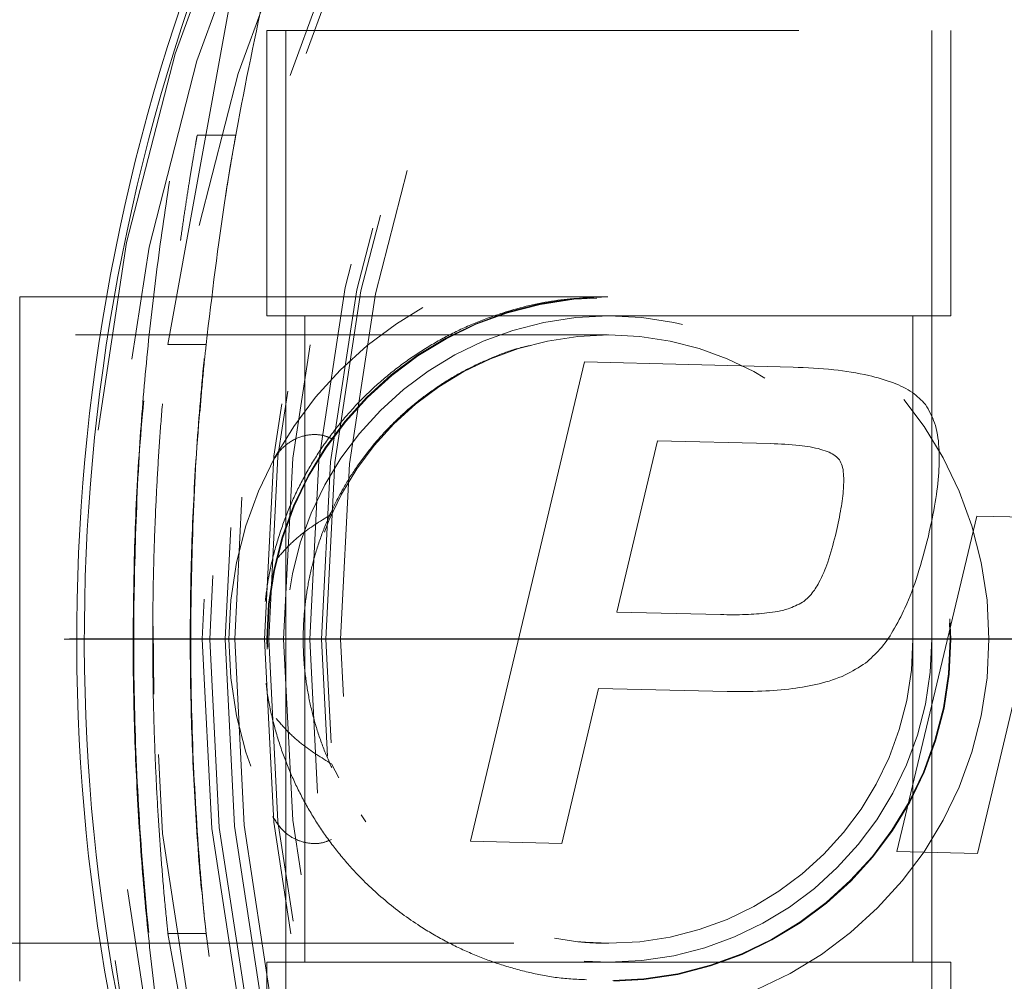
# Model space of a CAD drawing. Units: inches. Extents: x 0.3 to 10.6, y 0.4 to 8.2.
# Drawn here: x 6.9 to 7, y 6.5 to 6.7 of the extents above; entities that cross this region are included whole.
import ezdxf

# ---------------------------------------------------------------- set-up
doc = ezdxf.new("R2010")
doc.units = ezdxf.units.IN
doc.header["$MEASUREMENT"] = 0
doc.linetypes.add('HIDDEN', pattern=[0.07500000000000001, 0.05, -0.025])
doc.layers.add('4_IN', color=190, linetype='Continuous')

# ---------------------------------------------------------------- blocks, each defined once
blk = doc.blocks.new('SW_CENTERMARKSYMBOL_2')
at = {"layer": '4_IN', "color": 0}
blk.add_line((-0.005624296962879489, 0), (-0.3728121484814421, 0), dxfattribs=at)

msp = doc.modelspace()

# ---------------------------------------------------------------- linework, layer by layer
at = {"color": 7, "linetype": 'HIDDEN', "lineweight": 0}
for p, q in [((6.901821728429822, 6.68831981333334), (6.894566406689277, 6.68831981333334)), ((6.896257774938606, 6.649005289707732), (6.889076581458963, 6.649005289707731)), ((6.886308181218179, 6.596069055753477), (6.88644073393917, 6.58332458931606)), ((6.469580492187998, 6.593676956190482), (9.943103869658188, 6.593676956190482)), ((6.893374373053888, 6.593537244972808), (6.893372941365312, 6.593744965599364)), ((6.889076581458963, 6.538348622673234), (6.89625777430973, 6.538348622673234)), ((6.89625777430973, 6.538348622673234), (6.896815002760083, 6.53404278101879))]:
    msp.add_line(p, q, dxfattribs=at)
at = {"color": 7, "linetype": 'Continuous', "lineweight": 15}
for p, q in [((6.945939440463013, 6.555721126813217), (6.967372632789359, 6.645718066828238)), ((6.967372632789359, 6.645718066828238), (7.006569045193849, 6.644755278881896)), ((6.981082357689813, 6.630922655650953), (6.973420905548325, 6.598748266574932)), ((7.002317557256246, 6.63040105193963), (6.981082357689813, 6.630922655650953)), ((7.02605148602739, 6.553753321417403), (7.041062640256584, 6.616784796966193)), ((7.041062640256584, 6.616784796966193), (7.056212431761326, 6.616412670137344)), ((6.973420905548325, 6.598748266574932), (6.992935237874498, 6.598268932809622)), ((7.050041109467693, 6.590500957288177), (7.041201374384183, 6.553381192209561)), ((6.969996900809273, 6.584376815161871), (6.963073343082343, 6.555300263935629)), ((6.994158397535578, 6.58385078202909), (6.969996900809273, 6.584376815161871)), ((6.963073343082343, 6.555300263935629), (6.945939440463013, 6.555721126813217)), ((7.041201374384183, 6.553381192209561), (7.02605148602739, 6.553753321417403))]:
    msp.add_line(p, q, dxfattribs=at)
at = {"color": 7, "linetype": 'HIDDEN', "lineweight": 0}
for radius in [0.3695568650256053, 0.3652625157553133, 0.3571428571428568, 0.3478379404403958, 0.3464285714285715, 0.3435435911701038, 0.3417460292485702, 0.3361168291428563, 0.3353581145549205, 0.332545400269196, 0.3276277939057132, 0.3254025431263384, 0.324602902009814, 0.3218311148571427]:
    msp.add_circle((7.243371583403843, 6.593676956190484), radius, dxfattribs=at)
at = {"color": 7, "linetype": 'Continuous', "lineweight": 15}
for radius, start, end in [(0.3714285714285718, 157.078566635715, 200.631157110401), (0.3700000000000011, 157.1240598023481, 200.5856639437678)]:
    msp.add_arc((7.243371583403843, 6.593676956190484), radius, start, end, dxfattribs=at)
at = {"color": 7, "linetype": 'HIDDEN', "lineweight": 0}
msp.add_ellipse((8.229085869118128, 6.593676956190484), major_axis=(1.342857142857143, 0), ratio=0.6329787234042548, start_param=3.206730864322362, end_param=9.359639750036834, dxfattribs=at)
for points, knots in [([(9.434584834805065, 6.973780410182061), (9.429242659348938, 6.980550681268179), (9.420352890062755, 6.991816905759453), (9.403518125867281, 7.011376758397002), (9.388116565707042, 7.028339871547799), (9.372214282595987, 7.044828841948312), (9.35601027777073, 7.061020201438481), (9.339363803129393, 7.076763476868043), (9.318052694421251, 7.095887816984094), (9.300615026759342, 7.110748464153932), (9.278373516506154, 7.128781557775772), (9.255702589371714, 7.146278503041436), (9.232505435183874, 7.163070536168964), (9.208945107339705, 7.179341669003995), (9.189815720674256, 7.191946641558495), (9.16558109458536, 7.207194604098049), (9.141035099123124, 7.221941982954506), (9.11611034207783, 7.236038793504621), (9.090925707038283, 7.249659569311852), (9.065490234252946, 7.262811166629599), (9.039748202518222, 7.27535145093805), (9.013795182438688, 7.28744311456621), (8.987637978348094, 7.299091733392904), (8.955949364812948, 7.312374973776573), (8.929311186978662, 7.322876122191163), (8.902513842332091, 7.332958187206993), (8.875562068522177, 7.342625162881213), (8.842992839867703, 7.353571095985516), (8.810213917941043, 7.363871631916172), (8.782736951196867, 7.371924189849073), (8.755149286796238, 7.379582589490363), (8.727454113166074, 7.386848650822099), (8.694063795065635, 7.394948812506685), (8.660531895498398, 7.402441032853502), (8.626871967406991, 7.409334583741114), (8.59309661257759, 7.415637874305447), (8.559217800428746, 7.421358188984834), (8.530908541941786, 7.425644571680674), (8.502548820651779, 7.429573780554896), (8.474140867985835, 7.433147393659184), (8.43998505898486, 7.436870588576034), (8.40577262140832, 7.440031643614851), (8.371513095169885, 7.442632657880421), (8.337215732323175, 7.44467486696052), (8.30288968250126, 7.446158656785058), (8.268544024200459, 7.447083534441478), (8.234187838958754, 7.447448300185992), (8.1998302683864, 7.44725043991517), (8.16548057653492, 7.44649171403553), (8.136869899625472, 7.445393481434944), (8.108275945423511, 7.443946209027129), (8.079700599660525, 7.442149883783382), (8.045449923008501, 7.43943531355212), (8.011248200955588, 7.436160343190372), (7.97710501668466, 7.432322692913854), (7.943030140383335, 7.427919182882968), (7.909033724318396, 7.42294572158199), (7.87512631588149, 7.417397271329392), (7.841319085207185, 7.411267844829242), (7.813239534729972, 7.40566999176242), (7.785238179390124, 7.399699727128825), (7.757317968081961, 7.393354010685359), (7.723958124292369, 7.385129177827896), (7.690757443245937, 7.376282856188395), (7.657730725367463, 7.366807642312886), (7.630365709758924, 7.358382302794572), (7.603129338828549, 7.349555314096865), (7.576025481347567, 7.340323618472922), (7.543731830119499, 7.328589246531841), (7.517028601874594, 7.31825494550056), (7.490495276163611, 7.307497023219248), (7.464137134305479, 7.296310948498647), (7.43281257355904, 7.282189868741402), (7.406984249939256, 7.269828459622397), (7.381381186689655, 7.257012119691238), (7.356011126480758, 7.243734653526465), (7.33098004499283, 7.229827864889866), (7.306226976258899, 7.215437496409471), (7.286655045269778, 7.203532317652915), (7.262507130623493, 7.188147369628284), (7.238687187690984, 7.172252477393863), (7.215341771048669, 7.155667624494247), (7.192383112494702, 7.138557678286896), (7.174336088256028, 7.12444458291318), (7.152213966339811, 7.10626542410356), (7.134877707512167, 7.091286416037772), (7.113701659240421, 7.072012713587898), (7.097170393198722, 7.05614819141459), (7.077067195375117, 7.035756964285294), (7.061450097028978, 7.018990234576515), (7.046343679346427, 7.001769409184072), (7.031591461066236, 6.984243672594966), (7.017392413320265, 6.966257563880393), (7.003800952380466, 6.94781657446669), (6.993924099257463, 6.933758990199042), (6.984376322948614, 6.919471954768334), (6.975171497560734, 6.904961432830568), (6.966320921039, 6.890232037494014), (6.957839714003531, 6.875290445046768), (6.94973774506613, 6.860135409279003), (6.942030671691272, 6.844775621708981), (6.934732261417642, 6.829217338765859), (6.927857732987062, 6.813471143325205), (6.921417627135763, 6.797537350048336), (6.915427671924944, 6.78142876276718), (6.90990140347265, 6.765155111894672), (6.904853435225199, 6.748731329123459), (6.900293862740231, 6.732165187530265), (6.896231688090595, 6.715464600411988), (6.892678270274028, 6.698648314223124), (6.889642129784002, 6.681730852128827), (6.887132626116757, 6.664732628490441), (6.885151926998765, 6.64766425763458), (6.883684730909576, 6.630126086950766), (6.882727069330013, 6.612124307847786), (6.882605679962803, 6.599828451069055), (6.882544950069462, 6.593676956190484)], [0, 0, 0, 0, 0.008381803682490889, 0.01394793217695218, 0.02508179697473379, 0.03064788406677354, 0.0362139591327172, 0.04734743312976872, 0.05291347668646066, 0.06404672038239438, 0.06961273827436097, 0.08074579423700683, 0.09187874448709553, 0.09744472959727314, 0.1085775452410007, 0.1141435150527866, 0.1252762037340933, 0.1364088102040729, 0.141974754619093, 0.1531072580086619, 0.1642397039175922, 0.1698056305083339, 0.1809380039566159, 0.1920703368142914, 0.2032026342981693, 0.2087685443616856, 0.2199007971194224, 0.2310330248177719, 0.2421652307361606, 0.2532974177796913, 0.2588633155748885, 0.2699954786462676, 0.2811276213736956, 0.2922597446186689, 0.3033918509426184, 0.3145239426558671, 0.325656021855994, 0.3367880904611472, 0.3423539742392965, 0.3534860302268328, 0.3646180798120774, 0.3757501244925712, 0.3868821656933505, 0.3980142047844453, 0.4091462430970104, 0.4202782819384128, 0.431410322606563, 0.442542364946097, 0.4536744047877308, 0.4648064432822385, 0.470372324215605, 0.4815043631305067, 0.4926364039797534, 0.5037684481274209, 0.5149004969904191, 0.5260325520557922, 0.5371646148997046, 0.5482966872085255, 0.5594287708024891, 0.5705608676624828, 0.5761267574922739, 0.5872588783928553, 0.5983910184263694, 0.6095231793085658, 0.6206553558030927, 0.6317875495076696, 0.6373534518993672, 0.6484856765823557, 0.6596179258738926, 0.6707502034336903, 0.6763161175920407, 0.687448445560035, 0.6985808133962951, 0.7097132270070652, 0.7152791602356625, 0.7264116556671457, 0.7375442161136718, 0.7431101699870005, 0.754242847263158, 0.7598088174606642, 0.7709416225996384, 0.7820745130628811, 0.7876405104573189, 0.7987735518298887, 0.804339570283425, 0.8154727961089364, 0.8210388403543833, 0.8321722924064767, 0.8377383683184102, 0.8488720982518225, 0.8544382130429027, 0.8600043426464217, 0.8711385430289413, 0.8767047233987205, 0.882270922958142, 0.887837142876353, 0.8934065016524636, 0.8989727517300898, 0.9045390202723899, 0.9101053079360456, 0.9156753005911517, 0.9212416282751609, 0.9268079766991235, 0.9323743462244909, 0.9379450838305645, 0.9435114961430643, 0.949077929286015, 0.9546443791407209, 0.9602108445244834, 0.9657824204166612, 0.9713489137503583, 0.9769154191566193, 0.9824819351574196, 0.9880484601271691, 0.9940207634456247, 1, 1, 1, 1]), ([(6.950662088934884, 6.837651853879763), (6.949563620710261, 6.835396483763994), (6.945907897545102, 6.827890569078974), (6.940155637717447, 6.814911064078678), (6.933413645493669, 6.798733896417629), (6.927169214637984, 6.78235619302971), (6.92140615112308, 6.765808430780556), (6.916146622494288, 6.749093367197027), (6.91140179138632, 6.73222491049067), (6.907182399898006, 6.715211318327409), (6.903501030888889, 6.698073132594158), (6.900367638231084, 6.680826234295393), (6.897791615709267, 6.663493045501363), (6.895779568703878, 6.646085286639816), (6.894337829636226, 6.628620968315854), (6.893471364283123, 6.611118620614706), (6.893183507352556, 6.593590739689879), (6.89347706068764, 6.576062974269107), (6.894349281200144, 6.558554409988514), (6.895798596076107, 6.541090937943124), (6.897809981031444, 6.523682454639597), (6.90041581247533, 6.506355270113361), (6.9029164207931, 6.492195898500165), (6.904747149504901, 6.483860860371691), (6.905324934068584, 6.481230292370377)], [0, 0, 0, 0, 0.02055839858259195, 0.06841874189196828, 0.1163173662125842, 0.1641781227710986, 0.212039089175971, 0.2599002638399905, 0.3077616106214552, 0.3556231116427612, 0.4035319480182402, 0.4513937268649842, 0.4992556255144928, 0.5471176289372145, 0.5949797204926187, 0.6428418821052012, 0.6907040944894013, 0.7386188446576921, 0.7864810248367948, 0.8343431410702189, 0.882205174864566, 0.930067109093882, 0.977928928191872, 1, 1, 1, 1]), ([(6.91269934083379, 6.736062711788618), (6.912268523874053, 6.734593127147933), (6.909221248978774, 6.724198391562815), (6.904839657368538, 6.704469448559553), (6.899581929117941, 6.676923913556108), (6.897366441304199, 6.658316662635846), (6.896257774938606, 6.649005289707732)], [0, 0, 0, 0, 0.05179770793304628, 0.3663779975464921, 0.6829251787066524, 1, 1, 1, 1]), ([(6.891450833738683, 6.668550002825969), (6.89147528831911, 6.668730287995038), (6.891728517089132, 6.670597152640473), (6.892189837619579, 6.673694629108049), (6.892809663237866, 6.677759975843988), (6.893355581161532, 6.681149561672083), (6.89381357422366, 6.683903126254759), (6.894175987251701, 6.686021353546196), (6.89442996601715, 6.687477581169861), (6.894566207836718, 6.688248761986842), (6.89456635088353, 6.688249501346271), (6.894566406689276, 6.688249789786854)], [0, 0, 0, 0, 0.0136167568858352, 0.1410024027329921, 0.2711679984359316, 0.4023012231639839, 0.5284586878633561, 0.6555101334427698, 0.7854006369956993, 0.9162800081926827, 1, 1, 1, 1]), ([(6.899923472103036, 6.67696902481175), (6.899957297704554, 6.677187778940365), (6.900202853508255, 6.678775817096442), (6.900588295632654, 6.681101907812335), (6.901057384095885, 6.683898856408696), (6.901424064534763, 6.686009869463852), (6.901682434818406, 6.687472768771497), (6.901821107732865, 6.688247006821662), (6.901821553680753, 6.688249448606933), (6.901821728429822, 6.688250405444522)], [0, 0, 0, 0, 0.02791894956420205, 0.202676664739359, 0.3707943484418449, 0.5401039925573435, 0.7131997295596304, 0.8876144913454109, 1, 1, 1, 1]), ([(6.889124705888273, 6.53797915217329), (6.889010861278774, 6.539057195862441), (6.888668056704942, 6.542303360165327), (6.8881497840134, 6.548072847343461), (6.88758785288444, 6.555208697767266), (6.887107004008611, 6.562631532555844), (6.88671425138933, 6.570369537359301), (6.886431044371979, 6.57823541335996), (6.886262896742758, 6.586122689030838), (6.886209282541949, 6.594010510263511), (6.886273014765513, 6.601992695215701), (6.886453748076853, 6.609874387702755), (6.886741437248302, 6.617560696980636), (6.887126018647136, 6.62503729013887), (6.887604949352898, 6.632385864594105), (6.888163873601329, 6.639442786090066), (6.888682442883828, 6.645188714957915), (6.88902064119326, 6.648396138949677), (6.88914004818844, 6.64952857767112)], [0, 0, 0, 0, 0.033886453236914, 0.1020376038153362, 0.1679963211647892, 0.2344204951784754, 0.3023236327930353, 0.3707426656123116, 0.4359008408195201, 0.5015189045560942, 0.5685897572598396, 0.6361628615197289, 0.7007894285232507, 0.7658609491691927, 0.832326232739871, 0.8992689703745976, 0.9644350984803973, 1, 1, 1, 1]), ([(6.895151505079803, 6.637003307934221), (6.895215112943931, 6.637816344463059), (6.89546083043805, 6.640957108600229), (6.895852202647383, 6.645107366394786), (6.896189141848684, 6.648276141755408), (6.896305125498511, 6.649366920538024)], [0, 0, 0, 0, 0.186363793688823, 0.7199242579195647, 1, 1, 1, 1]), ([(6.884550945354189, 6.638405794843195), (6.88446999516305, 6.637600109808115), (6.883674518570961, 6.629682851343627), (6.882983217078041, 6.614760664528446), (6.882496292206548, 6.593114135502177), (6.882981072705545, 6.570864369671342), (6.884442488862688, 6.547663641223138), (6.886988949240758, 6.523884446515274), (6.890670458555605, 6.499528320789119), (6.895662679108653, 6.474631060934503), (6.900083771223581, 6.455969739945272), (6.903100104145978, 6.445696051064782), (6.903656975946002, 6.443799334831214)], [0, 0, 0, 0, 0.01235595969084653, 0.1214188202458952, 0.2277784721224591, 0.3427483824094811, 0.4608863916015102, 0.5824135157749853, 0.7075704132796392, 0.8366178062921821, 0.9698365735339678, 1, 1, 1, 1]), ([(6.895204638141846, 6.637524189089775), (6.895171480329148, 6.637201696207872), (6.894397108793017, 6.629670158750069), (6.893720173032503, 6.615041042684616), (6.893214146512711, 6.593678599660498), (6.893661041283445, 6.572306209173899), (6.894973204705511, 6.550587672570261), (6.897226527143378, 6.528340637409305), (6.900594883291255, 6.505595864263165), (6.90337343858806, 6.489849675985579), (6.90524854722223, 6.481746152586979), (6.905345643218661, 6.481326539736474)], [0, 0, 0, 0, 0.006191292855112313, 0.1445921961914673, 0.2794386035483695, 0.4142850109052693, 0.552685914241624, 0.69488654248012, 0.8411533996547954, 0.9917746797923455, 1, 1, 1, 1]), ([(6.882544950069463, 6.593676956190484), (6.882548535446031, 6.592245470380349), (6.882566464028329, 6.585087362811739), (6.882883775328088, 6.572203819984885), (6.883835787045277, 6.555042032793377), (6.885333548343082, 6.537918781006153), (6.887369648934641, 6.520851680003629), (6.889928251177603, 6.503860056917746), (6.893042532908952, 6.486958155269007), (6.895872534398704, 6.47341621027703), (6.897842307671394, 6.465555537896514), (6.898418747520107, 6.463255169188794)], [0, 0, 0, 0, 0.03260771999501559, 0.1630540558900304, 0.2935002770185751, 0.4240770864743397, 0.5545229473218083, 0.6849685683419234, 0.8154139140779086, 0.9459822219549415, 1, 1, 1, 1]), ([(6.905937903386301, 6.47875635876287), (6.907124962276722, 6.473438180315337), (6.909823586319055, 6.461347993100753), (6.914964572468927, 6.442515123987993), (6.921275884559963, 6.422068333827482), (6.928568263197296, 6.401306907651879), (6.93686086570335, 6.38023757208765), (6.94621213324732, 6.358877856565083), (6.956670394042805, 6.337245339147462), (6.96828737095589, 6.315360853344564), (6.981114048761291, 6.293247788749579), (6.995201452358375, 6.27093245130171), (7.010599932266361, 6.248444200109039), (7.02652302492439, 6.22694417943339), (7.042825322126242, 6.206431161190075), (7.059369714221078, 6.186899474128531), (7.077006211232105, 6.167341005423185), (7.095761444220129, 6.147783657422742), (7.115660295481337, 6.128257203045734), (7.136725691536371, 6.108793193954948), (7.158823732511788, 6.089559499866851), (7.181950197187756, 6.070582307810038), (7.206099005673611, 6.05188819457819), (7.231431738709209, 6.033390123661441), (7.257957008917163, 6.015125409944906), (7.285680085421097, 5.997132625824185), (7.314602653413973, 5.979451469902342), (7.34472259359831, 5.962122614364708), (7.376548618650577, 5.944909076385385), (7.410119706884208, 5.927888645918086), (7.445466953461207, 5.911143379407471), (7.48206999826191, 5.89497477189664), (7.519900373553872, 5.87943200009889), (7.558923788543719, 5.864563889335169), (7.598474444403399, 5.850638852612324), (7.638466380802244, 5.837656024302024), (7.678813579879097, 5.82561203585688), (7.72007429690359, 5.814347882287701), (7.762193884793827, 5.803900310148213), (7.805113127016366, 5.794304102990917), (7.848768467402837, 5.785591803647893), (7.893092281016199, 5.777793451472785), (7.938735218137809, 5.770826118395056), (7.985640303318026, 5.76477082428036), (8.033740816899048, 5.759707414550963), (8.082231900684409, 5.755747946075545), (8.131018184100174, 5.752908285895534), (8.180002401299985, 5.751199878329285), (8.230573006111428, 5.75061236352276), (8.282623946598195, 5.751272003428054), (8.336033173263617, 5.753304183790226), (8.389185837747373, 5.7566802857563), (8.441956148224923, 5.761384142461725), (8.49422138145132, 5.767393391851337), (8.545862682388186, 5.7746797256232), (8.595376928698816, 5.782976461961162), (8.642715333288033, 5.7921287463144), (8.687848012816135, 5.801985545838162), (8.732116146463534, 5.812783669756582), (8.77545084622005, 5.824483555538317), (8.817788610654398, 5.837043207541272), (8.85846330157904, 5.85022147554464), (8.897464159212802, 5.863928304934293), (8.934790448152928, 5.878075771836119), (8.971032601619882, 5.892841950870446), (9.006160238617156, 5.908184425130204), (9.0401478153346, 5.924060448400539), (9.07297454587936, 5.940427197719593), (9.10462429792988, 5.957242020126636), (9.135550917899176, 5.974725804407351), (9.16569840021815, 5.992865975053486), (9.19501164984939, 6.011648755974678), (9.223009763012866, 6.030738282321845), (9.249698106975531, 6.05008997811187), (9.275086114969994, 6.069660754221092), (9.29898713575259, 6.08924540608703), (9.321446041644643, 6.108793189492586), (9.342511444052901, 6.128257204191546), (9.362410293683102, 6.147783657128541), (9.381165527088942, 6.16734100549886), (9.398802023995916, 6.186899474108558), (9.415346416106011, 6.206431161197155), (9.431648713346883, 6.226944179423745), (9.447571805815103, 6.248444200143863), (9.46297028642687, 6.270932451179895), (9.477057687522585, 6.293247789182367), (9.48988437422974, 6.315360851804205), (9.50150131943706, 6.337245344634803), (9.51195969326171, 6.358877836999127), (9.521310557468967, 6.380237641922633), (9.529604600765651, 6.401306658130773), (9.53689182693673, 6.422069226367848), (9.543221586210727, 6.442511927648226), (9.548641525812792, 6.462623568607413), (9.55349229544266, 6.483659647507983), (9.557629435898358, 6.505583111770816), (9.560946548471675, 6.528343573843906), (9.56314508729356, 6.550588123778364), (9.564266270258349, 6.56609667130429), (9.564412579076604, 6.574186807463392), (9.564427845822502, 6.575030981140012)], [0, 0, 0, 0, 0.004907127388207171, 0.01115571607732698, 0.01757552029389699, 0.02417646655689758, 0.03096890566510572, 0.03796357426131038, 0.04517154710263113, 0.05260417970879678, 0.06027304117046144, 0.06818983701533894, 0.07636632215068052, 0.08481420402695579, 0.09228013036388902, 0.09996106775092058, 0.107863937282901, 0.1159953976591721, 0.1243617821489784, 0.1329690330892977, 0.1418226343359255, 0.1507429644687634, 0.1599087598808409, 0.1693235140572165, 0.178990041997584, 0.1889104176894968, 0.1990859132343126, 0.2095169403988929, 0.2202029954110788, 0.2316697973299248, 0.243411987033495, 0.2554254101496249, 0.267704600268084, 0.2802427474529038, 0.293031678016055, 0.3054645108812604, 0.3181076947378989, 0.3309506459669775, 0.3439816868815053, 0.3571880825547117, 0.3705560888057999, 0.384071011218472, 0.3977172748776907, 0.4121363506770224, 0.426661933448376, 0.4412736284808022, 0.4559504426033424, 0.4706709263311681, 0.4854133223623046, 0.5014951093248303, 0.5175484577049317, 0.5335451681910248, 0.5494575160021854, 0.5652584782392679, 0.5809219496514042, 0.5964229434625936, 0.610469265146182, 0.6243419744534838, 0.6380250293633803, 0.6515035907812029, 0.664764085424637, 0.6777942539742152, 0.6900072720244136, 0.7019921460839524, 0.7137416859819393, 0.7252498349276763, 0.7365116545337054, 0.7475233012089618, 0.7582819947163979, 0.7687859797401042, 0.7795161005172271, 0.789966037996352, 0.8001370475858212, 0.810031364198249, 0.8196521258958034, 0.8290032952069817, 0.8378568964536093, 0.8464641473939285, 0.8548305318837348, 0.8629619922600061, 0.8708648617919865, 0.8785457991790181, 0.8860117255159516, 0.8944596073922271, 0.9026360925275688, 0.9105528883724462, 0.9182217498341109, 0.9256543824402765, 0.9328623552815969, 0.9398570238778018, 0.94664946298601, 0.9532504092490106, 0.9596702134655806, 0.9659188021547004, 0.9720056479822567, 0.9791088278247102, 0.9860066565415647, 0.9927127251340339, 0.9992396017205187, 1, 1, 1, 1]), ([(6.896310626343692, 6.537940221972925), (6.896194784908653, 6.539026630602359), (6.895847533301713, 6.542283299014979), (6.895453253085839, 6.546469132463113), (6.895205388892383, 6.549647676070538), (6.8951475529868, 6.550389348134596)], [0, 0, 0, 0, 0.2773434390057075, 0.8313774327508585, 1, 1, 1, 1])]:
    msp.add_open_spline(points, degree=3, knots=knots, dxfattribs=at)
at = {"color": 7, "linetype": 'Continuous', "lineweight": 15}
for points, knots in [([(7.031447362124648, 6.637741991208675), (7.030670982994387, 6.638535099147167), (7.028948045201051, 6.640295161451985), (7.025174742568097, 6.641969086721777), (7.020212337494769, 6.643423718092309), (7.013880586495547, 6.64442384127206), (7.009112213032272, 6.644639995190674), (7.006569045193849, 6.644755278881896)], [0, 0, 0, 0, 0.1247829250650349, 0.2769178216898727, 0.4593190499186213, 0.7116328211947038, 1, 1, 1, 1]), ([(7.031982294705704, 6.613027725312389), (7.032450307849452, 6.615149112782876), (7.033321284717212, 6.619097034842404), (7.034015182141599, 6.62470134596134), (7.034059830164876, 6.629692695073182), (7.033491029672385, 6.634152201364028), (7.032083995030053, 6.636623718160242), (7.031447362124648, 6.637741991208675)], [0, 0, 0, 0, 0.2570702736277123, 0.4784102000332981, 0.6661282070812619, 0.8489349422083978, 1, 1, 1, 1]), ([(7.002317557256246, 6.63040105193963), (7.0041328047976, 6.630325353074728), (7.007311694994995, 6.630192788025549), (7.011021243717733, 6.629597977981899), (7.013246557051169, 6.628830629143619), (7.014472911695743, 6.628205408629514), (7.015015959601916, 6.627601580571824), (7.015260016349043, 6.627330207991415)], [0, 0, 0, 0, 0.4006907020375147, 0.7016958931913784, 0.822233099882537, 0.9201079483111964, 1, 1, 1, 1]), ([(7.015260016349043, 6.627330207991415), (7.015446179695097, 6.626973698634066), (7.015870993543767, 6.626160165167936), (7.016129839291915, 6.624157673536937), (7.01603908297078, 6.621301415223781), (7.015472461404332, 6.617420316359528), (7.014849257941618, 6.614653886616968), (7.01450473425741, 6.613124529634802)], [0, 0, 0, 0, 0.08281084713480055, 0.1889695013998362, 0.4122853682929146, 0.6750954988321604, 1, 1, 1, 1]), ([(7.01450473425741, 6.613124529634802), (7.014069518390518, 6.611443836276044), (7.013283937481255, 6.608410121934711), (7.011722411358506, 6.604709846373073), (7.010146691293218, 6.602104266053108), (7.008913015337457, 6.601053939711397), (7.008355002577694, 6.600578859121675)], [0, 0, 0, 0, 0.3656769934010888, 0.6600606430651819, 0.8462396078730252, 1, 1, 1, 1]), ([(7.020178961071142, 6.589177056539147), (7.021110518673129, 6.590007372909263), (7.023099372686548, 6.591780079225646), (7.025520995935311, 6.595342578206805), (7.027915937314249, 6.59999340300602), (7.030160700136691, 6.605966551029486), (7.031346412119471, 6.610562809221162), (7.031982294705704, 6.613027725312389)], [0, 0, 0, 0, 0.1379485445491429, 0.2945169637251346, 0.4737776568999534, 0.7177935035459292, 1, 1, 1, 1]), ([(7.008355002577694, 6.600578859121675), (7.00745918082981, 6.60012576798817), (7.005355106334913, 6.599061563529949), (7.001668476452275, 6.598530822661484), (6.997431618680011, 6.5982099253081), (6.994517514232244, 6.598248168070462), (6.992935237874498, 6.598268932809622)], [0, 0, 0, 0, 0.1899700406954018, 0.4461949247887395, 0.6992994956041095, 1, 1, 1, 1]), ([(6.994158397535578, 6.58385078202909), (6.996335673572963, 6.583832547063247), (7.000440857944751, 6.583798165618033), (7.006232447771548, 6.584261845553248), (7.011488561927252, 6.585205589493127), (7.016226722335409, 6.586629663473262), (7.018929645997005, 6.588371817592372), (7.020178961071142, 6.589177056539147)], [0, 0, 0, 0, 0.2418895547301166, 0.4560750234362718, 0.6441552198659866, 0.8355254148715728, 1, 1, 1, 1])]:
    msp.add_open_spline(points, degree=3, knots=knots, dxfattribs=at)
at = {"layer": '4_IN', "linetype": 'HIDDEN', "lineweight": 0}
for p, q in [((6.907657297689558, 6.707962670476194), (7.036228726260987, 6.707962670476194)), ((6.907657297689558, 6.707962670476194), (6.907657297689558, 6.654391241904766)), ((6.911228726260986, 6.707962670476194), (6.911228726260986, 6.654391241904766)), ((7.032657297689559, 6.654391241904766), (7.032657297689559, 6.707962670476194)), ((7.036228726260987, 6.654391241904766), (7.036228726260987, 6.707962670476194)), ((6.907657297689558, 6.654391241904766), (6.95081415560706, 6.654391241904766)), ((6.911228726260986, 6.654391241904766), (6.911228726260986, 6.59367695619048)), ((6.914800154832416, 6.654391241904766), (6.914800154832416, 6.59367695619048)), ((6.971943011975272, 6.654391241904766), (6.95081415560706, 6.654391241904766)), ((6.993071868343485, 6.654391241904766), (6.971943011975272, 6.654391241904766)), ((6.993071868343485, 6.654391241904766), (7.036228726260987, 6.654391241904766)), ((7.029085869118129, 6.59367695619048), (7.029085869118129, 6.654391241904766)), ((7.032657297689558, 6.59367695619048), (7.032657297689558, 6.654391241904766)), ((6.971862837566777, 6.650819757088874), (6.971027911420036, 6.650759645641828)), ((6.911228726260986, 6.59367695619048), (6.911228726260986, 6.532962670476194)), ((6.914800154832416, 6.59367695619048), (6.914800154832416, 6.532962670476194)), ((7.029085869118129, 6.532962670476194), (7.029085869118129, 6.59367695619048)), ((7.032657297689559, 6.532962670476194), (7.032657297689558, 6.59367695619048)), ((6.921222816978482, 6.56758058141497), (6.919834829284903, 6.570223951710114)), ((6.92629699115741, 6.559339152316868), (6.925417441890151, 6.560628754452187)), ((6.95081415560706, 6.532962670476194), (6.907657297689558, 6.532962670476194)), ((6.907657297689558, 6.532962670476194), (6.907657297689558, 6.479391241904766)), ((6.911228726260986, 6.532962670476194), (6.911228726260986, 6.479391241904766)), ((6.971943011975272, 6.532962670476194), (6.95081415560706, 6.532962670476194)), ((6.993071868343485, 6.532962670476194), (6.971943011975272, 6.532962670476194)), ((7.036228726260987, 6.532962670476194), (6.993071868343485, 6.532962670476194)), ((7.032657297689559, 6.479391241904766), (7.032657297689558, 6.532962670476194)), ((7.036228726260987, 6.479391241904766), (7.036228726260987, 6.532962670476194))]:
    msp.add_line(p, q, dxfattribs=at)
at = {"layer": '4_IN', "linetype": 'Continuous', "lineweight": 15}
msp.add_line((6.861228726260987, 6.65796262986406), (6.861228726260987, 6.529391282516904), dxfattribs=at)
at = {"layer": '4_IN', "linetype": 'HIDDEN', "lineweight": 0}
for radius in [0.07142857142857117, 0.06428571428571406, 0.06416217057142859, 0.06071428571428539, 0.05714285714285679]:
    msp.add_circle((6.971943011975272, 6.593676956190482), radius, dxfattribs=at)
at = {"layer": '4_IN', "linetype": 'Continuous', "lineweight": 15}
for points, knots in [([(6.877695515543397, 6.657962670476196), (6.87473742744674, 6.657962670476196), (6.869291239027079, 6.657962670476196), (6.863756676427417, 6.657962670476196), (6.86122820221191, 6.657962670476196)], [0, 0, 0, 0, 0.5431483211227524, 1, 1, 1, 1]), ([(6.861228726260987, 6.529391282516904), (6.861228726260987, 6.529475984475973), (6.861228726260985, 6.529646533645059), (6.861228726260987, 6.530866280668087), (6.861228726260987, 6.532502613341013), (6.861228726260987, 6.534395693278702), (6.861228726260987, 6.5367343661484), (6.861228726260987, 6.539481277546534), (6.861228726260985, 6.542591961753505), (6.861228726260987, 6.546050304999628), (6.861228726260985, 6.549891730450374), (6.861228726260987, 6.554041169526968), (6.861228726260985, 6.558440552378261), (6.861228726260987, 6.56307354690674), (6.861228726260985, 6.567981560614048), (6.861228726260987, 6.57306403230904), (6.861228726260987, 6.578254856011974), (6.861228726260985, 6.583539475327125), (6.861228726260987, 6.588960371084193), (6.861228726260987, 6.594402930200543), (6.861228726260985, 6.599800361496443), (6.861228726260987, 6.605141422121518), (6.861228726260985, 6.610464904412373), (6.861228726260987, 6.615655026268169), (6.861228726260987, 6.620651744085725), (6.861228726260985, 6.625448312218376), (6.861228726260987, 6.630075572696358), (6.861228726260985, 6.6344295334379), (6.861228726260985, 6.638463578035325), (6.861228726260987, 6.642176145780715), (6.861228726260987, 6.645586816418914), (6.861228726260985, 6.648614898652898), (6.861228726260987, 6.651232603374539), (6.861228726260985, 6.653442795581946), (6.861228726260985, 6.655255091319271), (6.861228726260987, 6.656719935846492), (6.861228726260987, 6.657751851597717), (6.861228726260987, 6.657892115974428), (6.861228726260985, 6.65796262986406)], [0, 0, 0, 0, 0.03667936202373129, 0.07385466386447949, 0.1002933502350441, 0.1269159345741311, 0.1541188471285699, 0.1815224199452526, 0.2079299751761209, 0.2345211169976219, 0.2616914951375314, 0.2890621101949886, 0.315448019338254, 0.3420172756724197, 0.3691649206840836, 0.3965124714131353, 0.4228853151189037, 0.4494413424117306, 0.4765751658981041, 0.5039086585241412, 0.5302754933554128, 0.5568254074973419, 0.5839527192980714, 0.6112795330650637, 0.6376465529441753, 0.6641965924065047, 0.6913237679879645, 0.7186503236975269, 0.7450237451709398, 0.7715801622750361, 0.7987135534809828, 0.8260462312985279, 0.8524331714064971, 0.8790031178267068, 0.906149967184546, 0.9334960333636115, 0.9665670395185271, 1, 1, 1, 1])]:
    msp.add_open_spline(points, degree=3, knots=knots, dxfattribs=at)
at = {"layer": '4_IN', "linetype": 'HIDDEN', "lineweight": 0}
for points, knots in [([(6.971407104432732, 6.657962670476196), (6.971162428330251, 6.657962670476196), (6.970620002587204, 6.657962670476196), (6.968945833758411, 6.657962670476196), (6.966702275589062, 6.657962670476196), (6.964066070699724, 6.657962670476196), (6.961187148843072, 6.657962670476196), (6.957999234602633, 6.657962670476196), (6.954579661028192, 6.657962670476196), (6.951025129468785, 6.657962670476196), (6.947699736803125, 6.657962670476196), (6.944540149264434, 6.657962670476196), (6.941229806155843, 6.657962670476196), (6.93736803210804, 6.657962670476196), (6.932677162202846, 6.657962670476196), (6.927073907297855, 6.657962670476196), (6.92047690837162, 6.657962670476196), (6.913295341588702, 6.657962670476196), (6.905625136855718, 6.657962670476196), (6.897579231080554, 6.657962670476196), (6.888706955959972, 6.657962670476196), (6.881989932378663, 6.657962670476196), (6.878202580693796, 6.657962670476196), (6.877695515543397, 6.657962670476196)], [0, 0, 0, 0, 0.04966074664595685, 0.1100935772910062, 0.166618079368905, 0.2192338956362644, 0.2679406935531804, 0.312738165285338, 0.3613320141220779, 0.4042963300441674, 0.4416305499845801, 0.473334184661278, 0.5047815732148981, 0.5419579404108175, 0.5848670600199036, 0.6335083490066078, 0.6878811464484708, 0.7479847135451121, 0.8024529929769477, 0.8609010477399113, 0.9233284948410652, 0.9897349252116849, 1, 1, 1, 1]), ([(6.971760855948515, 6.657962412402648), (6.968611432714442, 6.65783847683842), (6.962242949916871, 6.657587865393045), (6.954254185161235, 6.655745681154386), (6.947821453563235, 6.653525999822189), (6.942855740578364, 6.651325482254982), (6.938035586457843, 6.648686932987305), (6.933465998334492, 6.645651313126161), (6.929197078576048, 6.642264823844664), (6.925231833577675, 6.638542262091717), (6.921550866705135, 6.63444948658849), (6.91824409350198, 6.63006895639788), (6.915342805438542, 6.625461241658355), (6.912844975409809, 6.620642159885801), (6.910736242471324, 6.615567360096859), (6.909093411448576, 6.610346968101807), (6.907936921582611, 6.605377699351899), (6.907544462515624, 6.602159317379234), (6.907367357630766, 6.600706959116569)], [0, 0, 0, 0, 0.1000791995914557, 0.2023712323251552, 0.2592027833860958, 0.3164278463369922, 0.3748934057036484, 0.4337874513508716, 0.4907047633318317, 0.5480178121501397, 0.6065815598478783, 0.6655787881822893, 0.7223768956041735, 0.7795733887405638, 0.838032709130797, 0.8969311788213409, 0.9534881641354107, 1, 1, 1, 1]), ([(6.971703599988047, 6.65081981333334), (6.971493966812943, 6.65081981333334), (6.971053284358312, 6.65081981333334), (6.969437798792515, 6.65081981333334), (6.967238237074259, 6.65081981333334), (6.964593654311618, 6.65081981333334), (6.961663928409457, 6.65081981333334), (6.958389445415503, 6.65081981333334), (6.954852192056436, 6.65081981333334), (6.951155809229825, 6.65081981333334), (6.9476847667723, 6.65081981333334), (6.944378855046329, 6.65081981333334), (6.940909137756062, 6.65081981333334), (6.936855063166652, 6.65081981333334), (6.931922127154649, 6.65081981333334), (6.926021001331782, 6.65081981333334), (6.919065560977504, 6.65081981333334), (6.911488429222241, 6.65081981333334), (6.903395828279072, 6.65081981333334), (6.894906280066918, 6.65081981333334), (6.885567344640852, 6.65081981333334), (6.875397503594639, 6.65081981333334), (6.864805356284746, 6.65081981333334), (6.857606036648546, 6.65081981333334), (6.854085869340871, 6.65081981333334)], [0, 0, 0, 0, 0.04839876893973615, 0.1017419513250035, 0.1516370981549343, 0.1980838658399023, 0.2410819345366238, 0.2806310081503623, 0.3235345197039483, 0.3614713796528581, 0.3944410462858652, 0.4224430488197086, 0.4501975618524649, 0.4830122814182397, 0.5208912208582611, 0.5638338179537419, 0.6118394353284728, 0.6649073604582811, 0.7130018173138691, 0.764611836755699, 0.8197370493667859, 0.8783770605689044, 0.9405314506254138, 1, 1, 1, 1]), ([(6.95717309081661, 6.64880376302804), (6.956486575293191, 6.648662210640056), (6.954248698982406, 6.648200783731271), (6.950613646559449, 6.646806167342188), (6.946210952033767, 6.644885542375611), (6.941950137935887, 6.64252578794293), (6.937910616031951, 6.639829336643241), (6.934140592681379, 6.636820087857529), (6.930641272465941, 6.63351642393953), (6.927394336529243, 6.629885901875787), (6.924477761740951, 6.626001033347412), (6.921919329830676, 6.621915263188868), (6.919716113185514, 6.617642868344323), (6.9178596488342, 6.61314564341732), (6.916399252224515, 6.608515670672598), (6.915344031126561, 6.603812670195508), (6.914689492305363, 6.599066762601734), (6.914434887755936, 6.594230467565231), (6.914593955987538, 6.589405793115311), (6.915157792022985, 6.584634373963355), (6.916111525064468, 6.579954574070551), (6.917469524265126, 6.575321949866085), (6.919212976550261, 6.570830200709188), (6.921321432207486, 6.566515663759101), (6.923769904052016, 6.562410091597451), (6.926583650379326, 6.558482204253102), (6.930231127305323, 6.554207813515152), (6.934899964469145, 6.549775569883723), (6.940092274209565, 6.545957859938325), (6.944963985387805, 6.543118397240174), (6.949314387646164, 6.541045056010643), (6.953818738450584, 6.539365107995562), (6.95764150339791, 6.538222312652183), (6.95999042583176, 6.537797204984566), (6.960736419408453, 6.537662195166923)], [0, 0, 0, 0, 0.01366646777795013, 0.04454941432363411, 0.07564656849818312, 0.107419260699364, 0.1394253827012326, 0.1703234922990776, 0.2014363578788438, 0.2332272527883036, 0.2652527801513592, 0.2961138732894576, 0.3271902095252839, 0.3589468060580476, 0.3909390631473729, 0.4218077453018954, 0.4528934688243334, 0.4843157213204112, 0.516199120894252, 0.5469741485652869, 0.5779643783335182, 0.609287478990164, 0.6410661411549707, 0.6718705194488086, 0.7028891995793496, 0.7342391201412128, 0.7660423100148647, 0.8124159502886387, 0.8595271490968904, 0.8914501751935114, 0.9223359177667687, 0.9534359077462699, 0.9852117237992781, 0.9999999999999999, 0.9999999999999999, 0.9999999999999999, 0.9999999999999999]), ([(6.908770646122732, 6.627013017879279), (6.909147569362127, 6.627639792175965), (6.909900949068778, 6.628892564588011), (6.911667411229401, 6.630581580154395), (6.913908742248457, 6.631786472129404), (6.916399189916595, 6.632182342110407), (6.918376233566025, 6.631971253039922), (6.91941095795897, 6.631513096772276), (6.919834946065683, 6.631325362908241)], [0, 0, 0, 0, 0.1786880859680189, 0.3571548891617794, 0.5991197071632071, 0.777316462316001, 0.9087533142325487, 1, 1, 1, 1]), ([(6.919834829284909, 6.617129960670862), (6.917978989869411, 6.615992999013647), (6.915170658769471, 6.614272502749404), (6.911742822878052, 6.611264481924892), (6.910188720955659, 6.609474881370867), (6.909407469429405, 6.608575244002127)], [0, 0, 0, 0, 0.4921115016982048, 0.7446829845924504, 1, 1, 1, 1]), ([(6.907535473525124, 6.5853958492865), (6.907603062958128, 6.584777491486343), (6.907863735999475, 6.58239266295256), (6.908773910199147, 6.578287582669058), (6.910271935414567, 6.573103595160666), (6.912231062034055, 6.568078160177218), (6.914590135507953, 6.563246950515667), (6.917331755700102, 6.558646704201754), (6.92047954463249, 6.554244282237508), (6.924567890957187, 6.549439134578779), (6.929809769289855, 6.544443236793026), (6.935648699742127, 6.540130056753216), (6.94113203653666, 6.536912034229175), (6.946036918661697, 6.534564675439564), (6.951116759489634, 6.532626045828269), (6.956406572902571, 6.531132225359422), (6.961960461691671, 6.529955492954179), (6.965782486456107, 6.529779325418892), (6.967749887093333, 6.529688642562934)], [0, 0, 0, 0, 0.02095335313403256, 0.08081106831621362, 0.1413101108904778, 0.2026855951607718, 0.2622781301541591, 0.3222818184706686, 0.3829192211183745, 0.4444226088157957, 0.5346314175941044, 0.6262666149269085, 0.688352968609556, 0.7486147668656151, 0.8092944632767002, 0.8712929667843544, 0.9337476037518087, 1, 1, 1, 1]), ([(6.909407469429406, 6.578778668378836), (6.910153287985331, 6.577917151628957), (6.911653482397439, 6.576184233342282), (6.915066704772548, 6.573152856209135), (6.917916202402361, 6.57140250208011), (6.919834829284903, 6.570223951710114)], [0, 0, 0, 0, 0.2441267896670387, 0.4910546174994144, 1, 1, 1, 1]), ([(6.919834946065679, 6.55602854947272), (6.91922627712658, 6.55577889114871), (6.918014226446899, 6.55528174315599), (6.915794579578706, 6.555205963826807), (6.913181044241655, 6.555829618473075), (6.910560301254589, 6.557541065779177), (6.90936439264022, 6.559412006849556), (6.908770646122723, 6.5603408945017)], [0, 0, 0, 0, 0.1291508229939449, 0.2571797782600351, 0.4566578338348609, 0.7302406596172907, 1, 1, 1, 1]), ([(6.85408588751127, 6.536534099047625), (6.857080104274955, 6.536534099047625), (6.863231356719446, 6.536534099047625), (6.872288350253922, 6.536534099047625), (6.880998278594798, 6.536534099047625), (6.888971981752064, 6.536534099047625), (6.896202778823433, 6.536534099047625), (6.903070522111727, 6.536534099047625), (6.909479508739019, 6.536534099047625), (6.915344689279313, 6.536534099047625), (6.920278757875627, 6.536534099047625), (6.924568671413971, 6.536534099047625), (6.928719175223059, 6.536534099047625), (6.933164428402796, 6.536534099047625), (6.938055150690816, 6.536534099047625), (6.943268518691076, 6.536534099047625), (6.948653528568812, 6.536534099047625), (6.953689909309485, 6.536534099047625), (6.958260549280483, 6.536534099047625), (6.96227948491272, 6.536534099047625), (6.965850477458207, 6.536534099047625), (6.968773268334939, 6.536534099047625), (6.970910380496756, 6.536534099047625), (6.97146315216544, 6.536534099047625), (6.971733770813272, 6.536534099047625)], [0, 0, 0, 0, 0.05047407179881323, 0.1036928125249872, 0.1534715614466093, 0.1998099757755947, 0.2427077364148056, 0.2821645479602539, 0.3249679720439895, 0.3628163309777417, 0.3957090843140124, 0.4236457623678111, 0.4513355282764795, 0.4840736960138318, 0.5218642695585711, 0.5647066880034838, 0.6126003154592634, 0.6655444410639489, 0.713526700751376, 0.765016321743807, 0.8200129354860514, 0.878516148320376, 0.9405255414893238, 1, 1, 1, 1]), ([(6.971862837566777, 6.536534155292091), (6.971861281541247, 6.536534157511866), (6.971853501407795, 6.536534168610755), (6.971818576413377, 6.536534227059903), (6.971646869694712, 6.536534613979541), (6.971132786217334, 6.536538245239622), (6.970008643633199, 6.536559227826554), (6.968410007583438, 6.536642516531407), (6.967136882154037, 6.53671433448642), (6.966285021593095, 6.536816808469825), (6.966237632874443, 6.536822509063315)], [0, 0, 0, 0, 0.003623940975577613, 0.01811971838976072, 0.07610369186018476, 0.3080945557880809, 0.5341447503341477, 0.7601939377267029, 0.9866596688035186, 1, 1, 1, 1])]:
    msp.add_open_spline(points, degree=3, knots=knots, dxfattribs=at)

# ---------------------------------------------------------------- block references
at = {"layer": '4_IN'}
msp.add_blockref('SW_CENTERMARKSYMBOL_2', (7.243371583403843, 6.59367695619048), dxfattribs=at)

doc.saveas('drawing.dxf')
